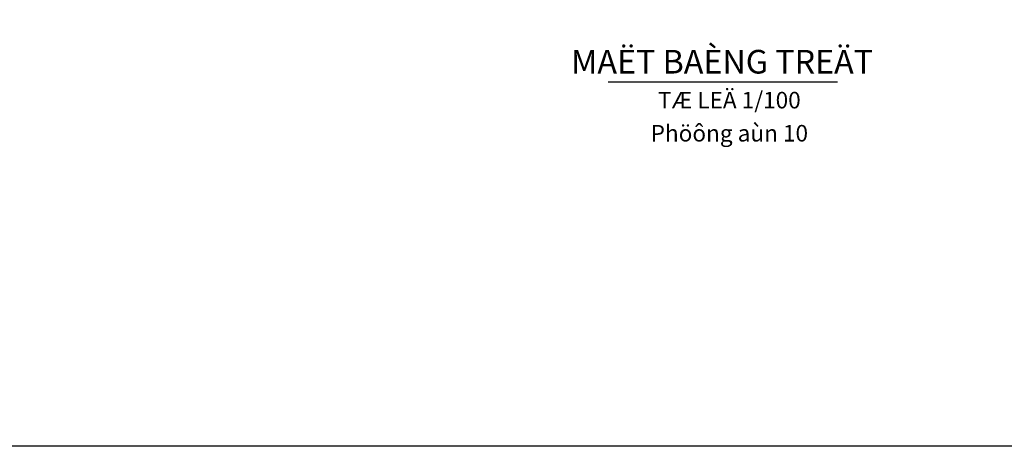
# Model space of a CAD drawing. Units: millimetres. Extents: x -91765 to 363373, y -73929 to 34747.
# Drawn here: x -51475 to -30672, y 0 to 9022 of the extents above; entities that cross this region are included whole.
import ezdxf
from ezdxf.enums import TextEntityAlignment as Align

# ---------------------------------------------------------------- set-up
doc = ezdxf.new("R2010")
doc.units = ezdxf.units.MM
doc.header["$LTSCALE"] = 15
doc.header["$MEASUREMENT"] = 0
doc.linetypes.add('CENTER', pattern=[50.8, 31.75, -6.35, 6.35, -6.35])
doc.layers.get('0').update_dxf_attribs({"linetype": 'CONTINUOUS'})
for name, color, linetype in [('2L', 7, 'CONTINUOUS'), ('4L', 161, 'CONTINUOUS'), ('5L', 1, 'CONTINUOUS'), ('TRUC', 8, 'CENTER')]:
    doc.layers.add(name, color=color, linetype=linetype)
doc.styles.add('avo', font='VHELVCB.TTF')
doc.styles.add('tekon', font='VHELVCN.TTF')

# ---------------------------------------------------------------- blocks, each defined once
blk = doc.blocks.new('INA3')
blk.add_lwpolyline([(0, 0), (0, 27950), (39750, 27950), (39750, 0)], close=True)
blk = doc.blocks.new('ktmp')
at = {"layer": '5L'}
blk.add_blockref('INA3', (0, 0), dxfattribs=at)
at = {"layer": '2L', "style": 'tekon', "width": 0.9}
blk.add_attdef('CTR', (31745, 4400), '', height=171, dxfattribs=at)
at = {"layer": '4L', "color": 7, "style": 'tekon'}
for tag, height, p in [('TK-BC', 220, (38665, 4360)), ('TIME', 172, (38665, 4000)), ('BVE', 300, (34625, 2880)), ('KHBANVE', 300, (38625, 2760))]:
    blk.add_attdef(tag, text='', height=height, dxfattribs=at).set_placement(p, align=Align.CENTER)
at = {"layer": '4L', "color": 7, "style": 'tekon', "width": 0.9}
blk.add_attdef('DC', (31745, 4040), '', height=172, dxfattribs=at)
for tag, p in [('TKE', (33663, 120)), ('CHU DAU TU', (37622, 120))]:
    blk.add_attdef(tag, text='', height=172, dxfattribs=at).set_placement(p, align=Align.CENTER)

msp = doc.modelspace()

# ---------------------------------------------------------------- linework, layer by layer
at = {"layer": '5L'}
msp.add_lwpolyline([(-34193.34534, 7703.05695), (-39043.34534, 7703.05695)], dxfattribs=at)

# ---------------------------------------------------------------- block references
at = {"layer": 'TRUC'}
msp.add_blockref('ktmp', (-52015.22034, 0), dxfattribs=at)

# ---------------------------------------------------------------- texts
at = {"layer": '2L', "style": 'avo'}
for s, height, p in [('MAËT BAÈNG TREÄT', 500, (-36633.8261, 7883.05695)), ('TÆ LEÄ 1/100', 350, (-36480.96221, 7145.53547)), ('Phöông aùn 10', 350, (-36480.96221, 6445.53547))]:
    msp.add_text(s, height=height, dxfattribs=at).set_placement(p, align=Align.CENTER)

doc.saveas('drawing.dxf')
